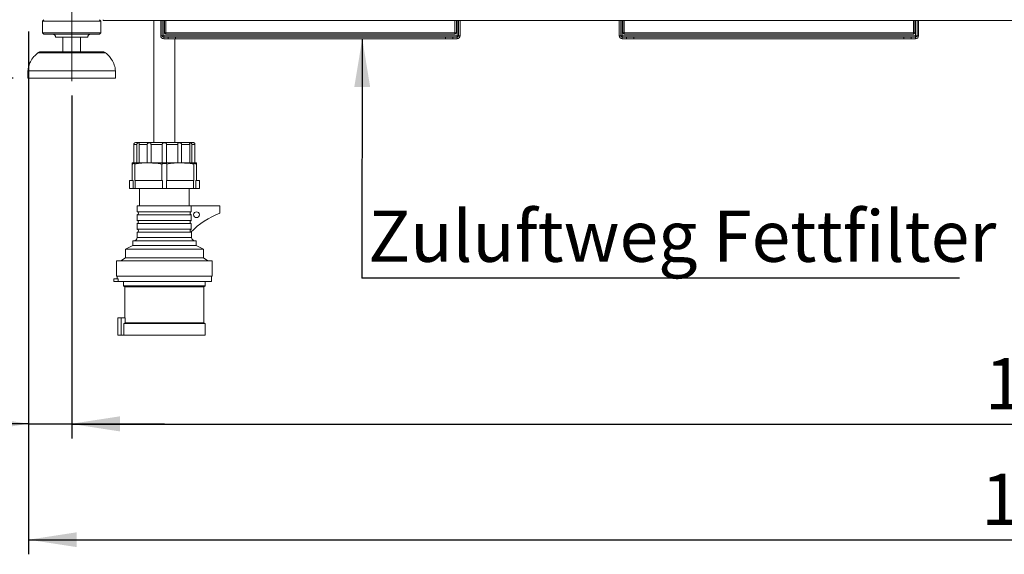
# Model space of a CAD drawing. Units: millimetres. Extents: x 5 to 415, y 5 to 292.
# Drawn here: x 39 to 106, y 176 to 212 of the extents above; entities that cross this region are included whole.
import ezdxf

# ---------------------------------------------------------------- set-up
doc = ezdxf.new("R2010")
doc.units = ezdxf.units.MM
doc.linetypes.add('CENTERX2', pattern=[20.32, 12.7, -2.54, 2.54, -2.54])
doc.layers.add('BEMAßUNG', color=96, linetype='Continuous')
doc.styles.add('SLDTEXTSTYLE0', font='TXT', dxfattribs={"width": 0.75})
doc.dimstyles.new('SLDDIMSTYLE0', dxfattribs={"dimtxt": 3.5, "dimasz": 3.302, "dimexe": 0, "dimexo": 0.0625, "dimgap": 0.875, "dimtad": 1, "dimlfac": 10, "dimrnd": 1e-09, "dimzin": 12, "dimdsep": 46, "dimtxsty": 'SLDTEXTSTYLE0', "dimsah": 1, "dimcen": 0.09, "dimadec": 0, "dimazin": 3, "dimtfac": 1, "dimtmove": 0, "dimatfit": 0, "dimfxl": 0, "dimfrac": 2, "dimtolj": 1, "dimtzin": 12, "dimarcsym": 0})
doc.dimstyles.new('SLDDIMSTYLE1', dxfattribs={"dimtxt": 3.5, "dimasz": 3.302, "dimexe": 0, "dimexo": 0.0625, "dimgap": 0.875, "dimtad": 1, "dimlfac": 10, "dimrnd": 1e-09, "dimzin": 12, "dimdsep": 46, "dimtxsty": 'SLDTEXTSTYLE0', "dimsah": 1, "dimcen": 0.09, "dimadec": 0, "dimazin": 3, "dimtfac": 1, "dimtofl": 0, "dimtmove": 0, "dimatfit": 3, "dimfxl": 0, "dimfrac": 2, "dimtolj": 1, "dimtzin": 12, "dimarcsym": 0})
doc.dimstyles.new('SLDDIMSTYLE2', dxfattribs={"dimtxt": 0.18, "dimasz": 3.302, "dimexe": 0, "dimexo": 0.0625, "dimgap": 0, "dimtad": 0, "dimtih": 1, "dimtoh": 1, "dimdec": 0, "dimrnd": 1e-09, "dimzin": 0, "dimdsep": 46, "dimtxsty": 'Standard', "dimsah": 1, "dimcen": 0.09, "dimadec": 0, "dimazin": 0, "dimtfac": 3.302, "dimtdec": 0, "dimtofl": 0, "dimtmove": 0, "dimatfit": 3, "dimfxl": 0, "dimfrac": 2, "dimtolj": 1, "dimtzin": 0, "dimarcsym": 0})

# ---------------------------------------------------------------- blocks, each defined once
blk = doc.blocks.new('_D')
at = {"layer": 'BEMAßUNG'}
for p, q in [((39.645, 211.364), (39.645, 183.502)), ((42.595, 206.964), (42.595, 183.502)), ((39.645, 184.502), (26.658, 184.502)), ((39.645, 184.502), (42.595, 184.502)), ((42.595, 184.502), (48.945, 184.502))]:
    blk.add_line(p, q, dxfattribs=at)
for points in [[(39.645, 184.502), (36.343, 185.01), (36.343, 183.994)], [(42.595, 184.502), (45.897, 183.994), (45.897, 185.01)]]:
    blk.add_solid(points, dxfattribs=at)
at = {"layer": 'BEMAßUNG', "insert": (26.658, 189.013), "char_height": 3.5, "attachment_point": 1, "style": 'SLDTEXTSTYLE0'}
blk.add_mtext('30', dxfattribs=at)
blk = doc.blocks.new('_D_1')
at = {"layer": 'BEMAßUNG'}
for p, q in [((42.595, 206.964), (42.595, 183.484)), ((173.195, 206.964), (173.195, 183.484)), ((42.595, 184.484), (173.195, 184.484))]:
    blk.add_line(p, q, dxfattribs=at)
for points in [[(42.595, 184.484), (45.897, 183.976), (45.897, 184.992)], [(173.195, 184.484), (169.893, 184.992), (169.893, 183.976)]]:
    blk.add_solid(points, dxfattribs=at)
at = {"layer": 'BEMAßUNG', "insert": (105.14, 188.995), "char_height": 3.5, "attachment_point": 1, "style": 'SLDTEXTSTYLE0'}
blk.add_mtext('1306', dxfattribs=at)
blk = doc.blocks.new('_D_2')
at = {"layer": 'BEMAßUNG'}
for p, q in [((39.645, 211.364), (39.645, 175.564)), ((176.145, 211.364), (176.145, 175.564)), ((39.645, 176.564), (176.145, 176.564))]:
    blk.add_line(p, q, dxfattribs=at)
for points in [[(39.645, 176.564), (42.947, 176.056), (42.947, 177.072)], [(176.145, 176.564), (172.843, 177.072), (172.843, 176.056)]]:
    blk.add_solid(points, dxfattribs=at)
at = {"layer": 'BEMAßUNG', "insert": (104.896, 181.076), "char_height": 3.5, "attachment_point": 1, "style": 'SLDTEXTSTYLE0'}
blk.add_mtext('1365', dxfattribs=at)
blk = doc.blocks.new('_D_3')
at = {"layer": 'BEMAßUNG'}
for p, q in [((38.646, 243.164), (26.615, 243.164)), ((27.615, 208.164), (27.615, 243.164)), ((38.595, 208.164), (26.615, 208.164))]:
    blk.add_line(p, q, dxfattribs=at)
for points in [[(27.615, 243.164), (27.107, 239.862), (28.123, 239.862)], [(27.615, 208.164), (28.123, 211.466), (27.107, 211.466)]]:
    blk.add_solid(points, dxfattribs=at)
at = {"layer": 'BEMAßUNG', "insert": (23.103, 223.013), "char_height": 3.5, "attachment_point": 1, "rotation": 90, "style": 'SLDTEXTSTYLE0'}
blk.add_mtext('350', dxfattribs=at)
blk = doc.blocks.new('SW_NOTE_94')
at = {"layer": 'BEMAßUNG', "color": 0}
blk.add_line((40.932, 0), (0, 0), dxfattribs=at)
at = {"layer": 'BEMAßUNG', "color": 0, "insert": (0.432, 4.613), "char_height": 3.5, "attachment_point": 1, "style": 'SLDTEXTSTYLE0'}
blk.add_mtext('Zuluftweg Fettfilter', dxfattribs=at)

msp = doc.modelspace()

# ---------------------------------------------------------------- linework, layer by layer
at = {"color": 7, "linetype": 'Continuous', "lineweight": 15}
for p, q in [((40.6947, 212.1642), (40.5947, 212.0642)), ((40.5947, 212.0642), (40.5947, 211.2642)), ((44.5947, 212.0642), (40.5947, 212.0642)), ((44.5947, 212.0642), (44.4947, 212.1642)), ((44.5947, 211.2642), (44.5947, 212.0642)), ((44.7447, 212.1142), (44.7447, 212.1642)), ((44.7447, 212.1142), (171.0447, 212.1142)), ((48.2197, 212.1142), (48.2197, 203.7642)), ((48.6947, 211.0642), (48.6947, 212.1142)), ((48.7947, 211.0642), (48.7947, 212.1142)), ((48.9447, 211.2642), (48.9447, 212.1142)), ((49.0447, 212.1142), (49.0447, 211.2642)), ((68.8447, 211.2642), (68.8447, 212.1142)), ((68.9447, 212.1142), (68.9447, 211.2642)), ((69.0947, 212.1142), (69.0947, 211.0642)), ((69.1947, 212.1142), (69.1947, 211.0642)), ((80.0947, 211.0642), (80.0947, 212.1142)), ((80.1947, 211.0642), (80.1947, 212.1142)), ((80.3447, 211.2642), (80.3447, 212.1142)), ((80.4447, 212.1142), (80.4447, 211.2642)), ((100.2447, 211.2642), (100.2447, 212.1142)), ((100.3447, 212.1142), (100.3447, 211.2642)), ((100.4947, 212.1142), (100.4947, 211.0642)), ((100.5947, 212.1142), (100.5947, 211.0642)), ((40.5947, 211.2642), (40.6947, 211.1642)), ((44.5947, 211.2642), (40.5947, 211.2642)), ((44.4947, 211.1642), (40.6947, 211.1642)), ((44.4947, 211.1642), (44.5947, 211.2642)), ((49.0447, 211.2642), (48.9447, 211.2642)), ((48.9447, 211.2642), (49.0447, 211.1642)), ((49.0447, 211.2642), (68.8447, 211.2642)), ((49.0447, 211.2642), (49.0447, 211.1642)), ((68.8447, 211.1642), (49.0447, 211.1642)), ((68.8447, 211.1642), (68.8447, 211.2642)), ((68.9447, 211.2642), (68.8447, 211.2642)), ((68.8447, 211.1642), (68.9447, 211.2642)), ((80.4447, 211.2642), (80.3447, 211.2642)), ((80.3447, 211.2642), (80.4447, 211.1642)), ((80.4447, 211.2642), (100.2447, 211.2642)), ((80.4447, 211.2642), (80.4447, 211.1642)), ((100.2447, 211.1642), (80.4447, 211.1642)), ((100.2447, 211.1642), (100.2447, 211.2642)), ((100.3447, 211.2642), (100.2447, 211.2642)), ((100.2447, 211.1642), (100.3447, 211.2642)), ((43.6947, 210.9642), (41.4947, 210.9642)), ((41.9947, 210.9642), (41.9947, 209.9642)), ((43.1947, 209.9642), (43.1947, 210.9642)), ((48.7947, 211.0642), (48.6947, 211.0642)), ((48.8947, 211.0642), (48.7947, 211.0642)), ((68.9947, 211.0642), (48.8947, 211.0642)), ((48.8947, 210.9642), (48.8947, 210.8642)), ((49.1947, 210.9642), (48.8947, 210.9642)), ((49.1947, 210.8642), (48.8947, 210.8642)), ((49.1947, 210.8642), (49.1947, 210.9642)), ((49.1947, 210.9642), (49.6947, 210.9642)), ((49.6947, 210.8642), (49.1947, 210.8642)), ((49.6697, 203.7642), (49.6697, 210.8642)), ((49.6947, 210.9642), (49.6947, 210.8642)), ((49.6947, 210.9642), (49.7018, 210.9642)), ((49.6947, 210.8642), (49.7018, 210.8642)), ((49.7018, 210.8642), (49.7018, 210.9642)), ((68.1876, 210.9642), (49.7018, 210.9642)), ((68.1876, 210.8642), (49.7018, 210.8642)), ((68.1876, 210.9642), (68.1876, 210.8642)), ((68.1876, 210.9642), (68.1947, 210.9642)), ((68.1876, 210.8642), (68.1947, 210.8642)), ((68.1947, 210.8642), (68.1947, 210.9642)), ((68.1947, 210.9642), (68.6947, 210.9642)), ((68.6947, 210.8642), (68.1947, 210.8642)), ((68.6947, 210.9642), (68.6947, 210.8642)), ((68.9947, 210.9642), (68.6947, 210.9642)), ((68.9947, 210.8642), (68.6947, 210.8642)), ((69.0947, 211.0642), (68.9947, 211.0642)), ((68.9947, 210.9642), (68.9947, 210.8642)), ((69.0947, 211.0642), (69.1947, 211.0642)), ((80.1947, 211.0642), (80.0947, 211.0642)), ((80.2947, 211.0642), (80.1947, 211.0642)), ((100.3947, 211.0642), (80.2947, 211.0642)), ((80.2947, 210.9642), (80.2947, 210.8642)), ((80.5947, 210.9642), (80.2947, 210.9642)), ((80.5947, 210.8642), (80.2947, 210.8642)), ((80.5947, 210.8642), (80.5947, 210.9642)), ((80.5947, 210.9642), (81.0947, 210.9642)), ((81.0947, 210.8642), (80.5947, 210.8642)), ((81.0947, 210.9642), (81.0947, 210.8642)), ((81.0947, 210.9642), (81.1018, 210.9642)), ((81.0947, 210.8642), (81.1018, 210.8642)), ((81.1018, 210.8642), (81.1018, 210.9642)), ((99.5876, 210.9642), (81.1018, 210.9642)), ((99.5876, 210.8642), (81.1018, 210.8642)), ((99.5876, 210.9642), (99.5876, 210.8642)), ((99.5876, 210.9642), (99.5947, 210.9642)), ((99.5876, 210.8642), (99.5947, 210.8642)), ((99.5947, 210.8642), (99.5947, 210.9642)), ((99.5947, 210.9642), (100.0947, 210.9642)), ((100.0947, 210.8642), (99.5947, 210.8642)), ((100.0947, 210.9642), (100.0947, 210.8642)), ((100.3947, 210.9642), (100.0947, 210.9642)), ((100.3947, 210.8642), (100.0947, 210.8642)), ((100.4947, 211.0642), (100.3947, 211.0642)), ((100.3947, 210.9642), (100.3947, 210.8642)), ((100.4947, 211.0642), (100.5947, 211.0642)), ((40.4546, 209.9642), (42.5947, 209.9642)), ((42.5947, 209.9642), (44.7348, 209.9642)), ((39.5947, 208.6642), (39.5947, 208.1642)), ((45.5947, 208.6642), (39.5947, 208.6642)), ((45.5947, 208.1642), (45.5947, 208.6642)), ((45.5947, 208.1642), (39.5947, 208.1642)), ((46.9947, 203.7642), (50.8947, 203.7642)), ((47.0557, 203.6142), (46.8501, 203.6142)), ((46.8501, 202.3642), (46.8501, 203.6142)), ((47.0557, 202.3642), (47.0557, 203.6142)), ((47.7675, 203.6142), (47.2057, 203.6142)), ((47.2057, 202.3642), (47.2057, 203.6142)), ((47.7675, 202.3642), (47.7675, 203.6142)), ((48.7947, 203.6142), (48.0273, 203.6142)), ((48.0273, 202.3642), (48.0273, 203.6142)), ((48.7947, 202.3642), (48.7947, 203.6142)), ((49.8621, 203.6142), (49.0947, 203.6142)), ((49.0947, 202.3642), (49.0947, 203.6142)), ((49.8621, 202.3642), (49.8621, 203.6142)), ((50.6837, 203.6142), (50.1219, 203.6142)), ((50.1219, 202.3642), (50.1219, 203.6142)), ((50.6837, 202.3642), (50.6837, 203.6142)), ((51.0393, 203.6142), (50.8337, 203.6142)), ((50.8337, 202.3642), (50.8337, 203.6142)), ((51.0393, 202.3642), (51.0393, 203.6142)), ((46.8447, 202.3642), (46.8501, 202.3642)), ((46.8501, 202.3642), (47.0557, 202.3642)), ((47.0557, 202.3642), (47.2057, 202.3642)), ((47.2057, 202.3642), (47.7675, 202.3642)), ((47.7675, 202.3642), (48.0273, 202.3642)), ((48.0273, 202.3642), (48.7947, 202.3642)), ((48.7947, 202.3642), (49.0947, 202.3642)), ((49.0947, 202.3642), (49.8621, 202.3642)), ((49.8621, 202.3642), (50.1219, 202.3642)), ((50.1219, 202.3642), (50.6837, 202.3642)), ((50.6837, 202.3642), (50.8337, 202.3642)), ((50.8337, 202.3642), (51.0393, 202.3642)), ((51.0393, 202.3642), (51.0447, 202.3642)), ((46.7447, 201.1642), (46.7447, 202.2761)), ((46.9197, 201.1642), (46.9197, 202.2761)), ((48.7697, 201.1642), (48.7697, 202.2761)), ((49.1197, 201.1642), (49.1197, 202.2761)), ((50.9697, 201.1642), (50.9697, 202.2761)), ((51.1447, 201.1642), (51.1447, 202.2761)), ((46.5447, 201.1642), (46.5447, 200.6142)), ((46.5447, 201.1642), (46.7447, 201.1642)), ((46.7992, 201.1642), (46.7447, 201.1642)), ((46.7992, 200.6142), (46.7992, 201.1642)), ((46.9197, 201.1642), (47.014, 201.1642)), ((46.9405, 201.1642), (46.9405, 200.6142)), ((47.014, 201.1642), (48.6754, 201.1642)), ((48.6754, 201.1642), (48.7697, 201.1642)), ((48.8034, 201.1642), (48.7697, 201.1642)), ((48.8034, 200.6142), (48.8034, 201.1642)), ((49.1197, 201.1642), (49.0859, 201.1642)), ((49.0859, 201.1642), (49.0859, 200.6142)), ((49.1197, 201.1642), (49.214, 201.1642)), ((49.214, 201.1642), (50.8754, 201.1642)), ((50.8754, 201.1642), (50.9697, 201.1642)), ((50.9489, 200.6142), (50.9489, 201.1642)), ((51.1447, 201.1642), (51.0902, 201.1642)), ((51.0902, 201.1642), (51.0902, 200.6142)), ((51.1447, 201.1642), (51.3447, 201.1642)), ((51.3447, 200.6142), (51.3447, 201.1642)), ((46.5447, 200.6142), (46.7992, 200.6142)), ((46.9405, 200.6142), (46.7992, 200.6142)), ((46.9405, 200.6142), (48.8034, 200.6142)), ((47.2447, 200.6142), (47.2447, 199.4142)), ((49.0859, 200.6142), (48.8034, 200.6142)), ((49.0859, 200.6142), (50.9489, 200.6142)), ((50.6447, 199.4142), (50.6447, 200.6142)), ((51.0902, 200.6142), (50.9489, 200.6142)), ((51.0902, 200.6142), (51.3447, 200.6142)), ((47.0797, 199.4142), (47.0797, 199.0142)), ((47.0797, 199.4142), (50.7854, 199.4142)), ((47.0797, 199.0142), (50.7854, 199.0142)), ((50.7854, 199.4142), (50.7854, 199.0142)), ((52.7447, 199.4142), (50.7854, 199.4142)), ((52.7447, 198.9142), (52.7447, 199.4142)), ((47.0797, 198.8142), (47.0797, 198.4142)), ((47.0797, 198.8142), (50.7854, 198.8142)), ((47.0797, 198.4142), (50.7854, 198.4142)), ((50.7854, 198.8142), (50.7854, 198.4142)), ((47.0797, 198.2142), (47.0797, 197.8142)), ((47.0797, 198.2142), (50.7854, 198.2142)), ((47.0797, 197.8142), (50.7854, 197.8142)), ((47.0797, 197.6142), (47.0797, 197.2642)), ((47.0797, 197.6142), (48.9447, 197.6142)), ((48.9447, 197.6142), (50.8097, 197.6142)), ((50.7854, 198.2142), (50.7854, 197.8142)), ((50.8097, 197.2642), (50.8097, 197.6142)), ((46.7797, 197.0142), (46.7797, 196.7142)), ((46.7797, 197.0142), (48.9447, 197.0142)), ((48.9447, 197.0142), (51.1097, 197.0142)), ((51.1097, 196.7142), (51.1097, 197.0142)), ((46.7797, 196.7142), (46.2697, 196.4642)), ((46.2697, 196.4642), (46.2697, 195.8642)), ((46.2697, 196.4642), (48.9447, 196.4642)), ((46.7797, 196.7142), (48.9447, 196.7142)), ((48.9447, 196.7142), (51.1097, 196.7142)), ((48.9447, 196.4642), (51.6197, 196.4642)), ((51.6197, 196.4642), (51.1097, 196.7142)), ((51.6197, 195.8642), (51.6197, 196.4642)), ((45.6697, 195.6642), (45.6697, 194.6142)), ((45.6697, 195.6642), (48.9447, 195.6642)), ((46.2697, 195.8642), (45.9697, 195.6642)), ((46.2697, 195.8642), (48.9447, 195.8642)), ((48.9447, 195.8642), (51.6197, 195.8642)), ((48.9447, 195.6642), (52.2197, 195.6642)), ((51.9197, 195.6642), (51.6197, 195.8642)), ((52.2197, 194.6142), (52.2197, 195.6642)), ((45.476, 194.4342), (45.476, 194.2342)), ((45.776, 194.4342), (45.476, 194.4342)), ((45.776, 194.2342), (45.476, 194.2342)), ((45.6697, 194.6142), (48.9447, 194.6142)), ((45.7197, 194.6142), (45.7197, 194.4342)), ((45.776, 194.4342), (45.776, 194.2342)), ((45.776, 194.2342), (52.1697, 194.2342)), ((46.1447, 194.2342), (46.1447, 193.9342)), ((48.9447, 194.6142), (52.2197, 194.6142)), ((51.7447, 193.9342), (51.7447, 194.2342)), ((52.1697, 194.2342), (52.1697, 194.6142)), ((46.1447, 193.9342), (46.2447, 193.8842)), ((46.1447, 193.9342), (48.9447, 193.9342)), ((46.2447, 193.8842), (46.2447, 191.7642)), ((46.2447, 193.8842), (48.9447, 193.8842)), ((48.9447, 193.9342), (51.7447, 193.9342)), ((48.9447, 193.8842), (51.6447, 193.8842)), ((51.6447, 193.8842), (51.7447, 193.9342)), ((51.6447, 191.4142), (51.6447, 193.8842)), ((45.7608, 191.7642), (45.7608, 190.5642)), ((45.9858, 191.7642), (45.7608, 191.7642)), ((45.9858, 191.7642), (45.9858, 190.5642)), ((46.2608, 191.7642), (45.9858, 191.7642)), ((46.2608, 191.7642), (46.2608, 191.4139)), ((46.1608, 191.3642), (46.1608, 190.5642)), ((46.1608, 191.3642), (51.7447, 191.3642)), ((46.2608, 191.4142), (51.6447, 191.4142)), ((51.7447, 191.3642), (51.6447, 191.4142)), ((51.7447, 190.5642), (51.7447, 191.3642)), ((45.9858, 190.5642), (45.7608, 190.5642)), ((46.1608, 190.5642), (45.9858, 190.5642)), ((46.1608, 190.5642), (51.7447, 190.5642))]:
    msp.add_line(p, q, dxfattribs=at)
at = {"color": 8, "linetype": 'Continuous', "lineweight": 15}
for p, q in [((48.8947, 212.1142), (48.8947, 211.0642)), ((68.9947, 211.0642), (68.9947, 212.1142)), ((80.2947, 212.1142), (80.2947, 211.0642)), ((100.3947, 211.0642), (100.3947, 212.1142)), ((44.9334, 209.8891), (40.256, 209.8891)), ((47.0797, 197.2642), (48.9447, 197.2642)), ((48.9447, 197.2642), (50.8097, 197.2642))]:
    msp.add_line(p, q, dxfattribs=at)
at = {"color": 7, "linetype": 'Continuous', "lineweight": 15, "flags": 128}
msp.add_lwpolyline([(46.2608, 191.4139), (46.1645, 191.3661), (46.1608, 191.3642)], dxfattribs=at)
at = {"color": 7, "linetype": 'Continuous', "lineweight": 15}
msp.add_circle((51.1447, 198.8142), 0.2, dxfattribs=at)
for centre, radius, start, end in [((41.2947, 210.9642), 0.2, 0, 90), ((43.8947, 210.9642), 0.2, 90, 180), ((48.8947, 211.0642), 0.2, 180, 270), ((48.8947, 211.0642), 0.1, 180, 270), ((68.9947, 211.0642), 0.2, 270, 0), ((68.9947, 211.0642), 0.1, 270, 0), ((80.2947, 211.0642), 0.2, 180, 270), ((80.2947, 211.0642), 0.1, 180, 270), ((100.3947, 211.0642), 0.1, 270, 0), ((100.3947, 211.0642), 0.2, 270, 0), ((40.4546, 209.6642), 0.3, 90, 131.459871), ((44.7348, 209.6642), 0.3, 48.540129, 90), ((46.9947, 203.6142), 0.15, 90, 120.399496), ((50.8947, 203.6142), 0.15, 59.580662, 90), ((46.8447, 201.6429), 0.7213, 90, 97.947381), ((51.0447, 201.6429), 0.7213, 82.039009, 90), ((47.0572, 198.9142), 0.1025, 282.680383, 77.319617), ((47.0572, 198.3142), 0.1025, 282.680383, 77.319617), ((54.5868, 193.9048), 5.3374, 110.189281, 135.825101), ((47.0572, 197.7142), 0.1025, 282.680383, 77.319617), ((50.8322, 197.7142), 0.1025, 231.004703, 257.319617), ((46.8297, 197.2642), 0.25, 270, 0), ((51.0597, 197.2642), 0.25, 180, 270)]:
    msp.add_arc(centre, radius, start, end, dxfattribs=at)
for points in [[(48.8947, 211.0642), (48.8953, 211.0511), (48.8965, 211.0249), (48.8982, 210.9919), (48.9, 210.9688), (48.9012, 210.9657), (48.9018, 210.9642)], [(68.9876, 210.9642), (68.9882, 210.9657), (68.9894, 210.9688), (68.9912, 210.9919), (68.9929, 211.0249), (68.9941, 211.0511), (68.9947, 211.0642)], [(80.2947, 211.0642), (80.2953, 211.0511), (80.2965, 211.0249), (80.2982, 210.9919), (80.3, 210.9688), (80.3012, 210.9657), (80.3018, 210.9642)], [(100.3876, 210.9642), (100.3882, 210.9657), (100.3894, 210.9688), (100.3912, 210.9919), (100.3929, 211.0249), (100.3941, 211.0511), (100.3947, 211.0642)]]:
    msp.add_open_spline(points, degree=3, dxfattribs=at)
for points, knots in [([(48.8947, 211.0642), (48.8953, 211.0373), (48.8961, 210.9997), (48.8969, 210.9703), (48.8972, 210.9619)], [0, 0, 0, 0, 0.71553, 1, 1, 1, 1]), ([(68.9922, 210.9619), (68.9925, 210.9703), (68.9933, 210.9997), (68.9941, 211.0373), (68.9947, 211.0642)], [0, 0, 0, 0, 0.28447, 1, 1, 1, 1]), ([(80.2947, 211.0642), (80.2953, 211.0373), (80.2961, 210.9997), (80.2969, 210.9703), (80.2972, 210.9619)], [0, 0, 0, 0, 0.71553, 1, 1, 1, 1]), ([(100.3922, 210.9619), (100.3925, 210.9703), (100.3933, 210.9997), (100.3941, 211.0373), (100.3947, 211.0642)], [0, 0, 0, 0, 0.28447, 1, 1, 1, 1]), ([(40.2683, 209.8899), (40.1774, 209.8081), (39.9799, 209.6306), (39.7737, 209.316), (39.6371, 208.9833), (39.6088, 208.7705), (39.5947, 208.6642)], [0, 0, 0, 0, 0.2546311, 0.5532672, 0.7768833, 1, 1, 1, 1]), ([(45.5947, 208.6642), (45.5746, 208.7992), (45.5341, 209.0714), (45.3528, 209.422), (45.1432, 209.6967), (44.9885, 209.8333), (44.9204, 209.8934)], [0, 0, 0, 0, 0.28285355, 0.57039319, 0.81103143, 1, 1, 1, 1]), ([(46.8501, 203.6142), (46.8511, 203.6277), (46.8531, 203.6546), (46.868, 203.6902), (46.8872, 203.7172), (46.9054, 203.7344), (46.9183, 203.7433), (46.9186, 203.7434), (46.9188, 203.7435)], [0, 0, 0, 0, 0.1671687, 0.3345473, 0.4990468, 0.6641543, 0.8460254, 1, 1, 1, 1]), ([(47.2057, 203.6142), (47.2061, 203.6277), (47.2071, 203.6546), (47.2131, 203.6903), (47.218, 203.7172), (47.2175, 203.7345), (47.2078, 203.7437), (47.1853, 203.7454), (47.1512, 203.7389), (47.1128, 203.7212), (47.0812, 203.6929), (47.0597, 203.6555), (47.0571, 203.6282), (47.0557, 203.6142)], [0, 0, 0, 0, 0.0835943, 0.1672936, 0.2495532, 0.3321168, 0.4230632, 0.528267, 0.6431733, 0.7363739, 0.8299952, 0.913486, 1, 1, 1, 1]), ([(48.0273, 203.6142), (48.0271, 203.6277), (48.0267, 203.6546), (48.0221, 203.6903), (48.0115, 203.7172), (47.9922, 203.7345), (47.9622, 203.7437), (47.9201, 203.7454), (47.8718, 203.7389), (47.8259, 203.7212), (47.7923, 203.6929), (47.7713, 203.6555), (47.7688, 203.6282), (47.7675, 203.6142)], [0, 0, 0, 0, 0.0835943, 0.1672936, 0.2495532, 0.3321168, 0.4230632, 0.528267, 0.6431733, 0.7363739, 0.8299952, 0.913486, 1, 1, 1, 1]), ([(49.0947, 203.6142), (49.0939, 203.6277), (49.0923, 203.6546), (49.0784, 203.6903), (49.0551, 203.7172), (49.0221, 203.7345), (48.9798, 203.7437), (48.9294, 203.7454), (48.8798, 203.7389), (48.8388, 203.7212), (48.8123, 203.6929), (48.7973, 203.6555), (48.7956, 203.6282), (48.7947, 203.6142)], [0, 0, 0, 0, 0.0835943, 0.1672936, 0.2495532, 0.3321168, 0.4230632, 0.528267, 0.6431733, 0.7363739, 0.8299952, 0.913486, 1, 1, 1, 1]), ([(50.1219, 203.6142), (50.1207, 203.6277), (50.1183, 203.6546), (50.0988, 203.6903), (50.0691, 203.7172), (50.0313, 203.7345), (49.9881, 203.7437), (49.9429, 203.7454), (49.9053, 203.7389), (49.8801, 203.7212), (49.8677, 203.6929), (49.8627, 203.6555), (49.8623, 203.6282), (49.8621, 203.6142)], [0, 0, 0, 0, 0.0835943, 0.1672936, 0.2495532, 0.3321168, 0.4230632, 0.528267, 0.6431733, 0.7363739, 0.8299952, 0.913486, 1, 1, 1, 1]), ([(50.8337, 203.6142), (50.8324, 203.6277), (50.8299, 203.6546), (50.81, 203.6903), (50.7818, 203.7172), (50.7493, 203.7345), (50.7167, 203.7437), (50.6888, 203.7454), (50.6733, 203.7389), (50.6707, 203.7212), (50.6758, 203.6929), (50.6822, 203.6555), (50.6832, 203.6282), (50.6837, 203.6142)], [0, 0, 0, 0, 0.0835943, 0.1672936, 0.2495532, 0.3321168, 0.4230632, 0.528267, 0.6431733, 0.7363739, 0.8299952, 0.913486, 1, 1, 1, 1]), ([(50.9706, 203.7435), (50.9702, 203.7438), (50.9683, 203.745), (50.9788, 203.7385), (50.9987, 203.7213), (51.0201, 203.6929), (51.0361, 203.6555), (51.0382, 203.6282), (51.0393, 203.6142)], [0, 0, 0, 0, 0.056472, 0.2862996, 0.4727131, 0.659968, 0.8269606, 1, 1, 1, 1]), ([(46.7447, 202.3573), (46.7447, 202.3561), (46.7447, 202.3536), (46.7447, 202.3281), (46.7447, 202.2857), (46.7447, 202.2761)], [0, 0, 0, 0, 0.4345351, 0.8712471, 1, 1, 1, 1]), ([(46.9197, 202.2761), (46.9286, 202.2853), (46.9466, 202.3039), (46.9489, 202.3188), (46.9301, 202.3249), (46.8928, 202.3228), (46.8416, 202.3128), (46.7895, 202.2966), (46.7574, 202.2819), (46.7447, 202.2761)], [0, 0, 0, 0, 0.1576956, 0.3158604, 0.465546, 0.6115994, 0.7572132, 0.9041747, 1, 1, 1, 1]), ([(46.9197, 202.2761), (47.0299, 202.2983), (47.3481, 202.3624), (47.7789, 202.3587), (48.2014, 202.3533), (48.4988, 202.3359), (48.6865, 202.2945), (48.7697, 202.2761)], [0, 0, 0, 0, 0.1804387, 0.5206759, 0.6918659, 0.8634203, 1, 1, 1, 1]), ([(49.1197, 202.2761), (49.1075, 202.2853), (49.0832, 202.3039), (49.0254, 202.3188), (48.9605, 202.3249), (48.8953, 202.3228), (48.8365, 202.3128), (48.7942, 202.2966), (48.7766, 202.2819), (48.7697, 202.2761)], [0, 0, 0, 0, 0.1576956, 0.3158604, 0.465546, 0.6115994, 0.7572132, 0.9041747, 1, 1, 1, 1]), ([(49.1197, 202.2761), (49.2299, 202.2983), (49.5481, 202.3624), (49.9789, 202.3587), (50.4014, 202.3533), (50.6988, 202.3359), (50.8865, 202.2945), (50.9697, 202.2761)], [0, 0, 0, 0, 0.18043871, 0.52067594, 0.69186594, 0.86342034, 1, 1, 1, 1]), ([(51.1447, 202.2761), (51.1236, 202.2853), (51.0813, 202.3039), (51.0212, 202.3188), (50.9751, 202.3249), (50.9473, 202.3228), (50.9396, 202.3128), (50.9494, 202.2966), (50.964, 202.2819), (50.9697, 202.2761)], [0, 0, 0, 0, 0.1577027, 0.3158668, 0.4655521, 0.6116054, 0.7572193, 0.9041809, 1, 1, 1, 1]), ([(51.1447, 202.2761), (51.1447, 202.2923), (51.1447, 202.3351), (51.1447, 202.3523), (51.1447, 202.3598), (51.1447, 202.3573), (51.1447, 202.3573)], [0, 0, 0, 0, 0.2331601, 0.6155557, 0.999833, 1, 1, 1, 1]), ([(50.7854, 199.0142), (50.7822, 199.0134), (50.7676, 199.0097), (50.7434, 198.9969), (50.722, 198.9739), (50.7082, 198.9466), (50.7024, 198.9165), (50.7075, 198.8823), (50.7236, 198.8515), (50.7491, 198.8277), (50.7717, 198.8175), (50.7842, 198.8145), (50.7854, 198.8142)], [0, 0, 0, 0, 0.0357629, 0.1631548, 0.2897384, 0.3694653, 0.4920955, 0.614734, 0.7373318, 0.8609413, 0.9861878, 1, 1, 1, 1]), ([(50.7854, 198.4142), (50.7822, 198.4134), (50.7676, 198.4097), (50.7434, 198.3969), (50.722, 198.3739), (50.7082, 198.3466), (50.7024, 198.3165), (50.7075, 198.2823), (50.7236, 198.2515), (50.7491, 198.2277), (50.7717, 198.2175), (50.7842, 198.2145), (50.7854, 198.2142)], [0, 0, 0, 0, 0.03576294, 0.16315484, 0.2897384, 0.36946525, 0.49209546, 0.61473395, 0.7373318, 0.86094131, 0.98618777, 1, 1, 1, 1]), ([(50.7854, 197.8142), (50.7822, 197.8134), (50.7676, 197.8097), (50.7434, 197.7969), (50.722, 197.7739), (50.7082, 197.7466), (50.7024, 197.7165), (50.7075, 197.6823), (50.7236, 197.6516), (50.7429, 197.6332), (50.7558, 197.6258), (50.7587, 197.6241)], [0, 0, 0, 0, 0.0398547, 0.181822, 0.3228884, 0.4117371, 0.5483979, 0.6850679, 0.8216927, 0.9594448, 1, 1, 1, 1])]:
    msp.add_open_spline(points, degree=3, knots=knots, dxfattribs=at)
at = {"layer": 'BEMAßUNG', "linetype": 'CENTERX2', "lineweight": 0}
msp.add_line((42.5947, 207.9642), (42.5947, 215.8142), dxfattribs=at)

# ---------------------------------------------------------------- block references
at = {"layer": 'BEMAßUNG'}
msp.add_blockref('SW_NOTE_94', (62.4712, 194.4765), dxfattribs=at)

# ---------------------------------------------------------------- dimensions: what is measured, and where the dimension line sits
dim = msp.add_linear_dim(base=(27.615, 243.1642), p1=(39.5947, 208.1642), p2=(39.6456, 243.1642), angle=90, dimstyle='SLDDIMSTYLE1', dxfattribs=at)
dim.commit()
dim.dimension.update_dxf_attribs({"geometry": '_D_3', "text_midpoint": (27.615, 226.892), "dimtype": 160})
dim = msp.add_linear_dim(base=(42.5947, 184.5017), p1=(39.6447, 212.3642), p2=(42.5947, 207.9642), text='30', dimstyle='SLDDIMSTYLE0', dxfattribs=at)
dim.commit()
dim.dimension.update_dxf_attribs({"geometry": '_D', "text_midpoint": (29.2442, 184.5017), "dimtype": 160})
for base, p1, p2, picture, middle in [((176.1447, 176.5642), (39.6447, 212.3642), (176.1447, 212.3642), '_D_2', (110.0686, 176.5642)), ((173.1947, 184.4835), (42.5947, 207.9642), (173.1947, 207.9642), '_D_1', (110.3127, 184.4835))]:
    dim = msp.add_linear_dim(base=base, p1=p1, p2=p2, dimstyle='SLDDIMSTYLE1', dxfattribs=at)
    dim.commit()
    dim.dimension.update_dxf_attribs({"geometry": picture, "text_midpoint": middle, "dimtype": 160})

# ---------------------------------------------------------------- leaders
msp.add_leader([(62.4981, 210.8642), (62.4712, 194.4765)], dimstyle='SLDDIMSTYLE2', dxfattribs=at)

doc.saveas('drawing.dxf')
